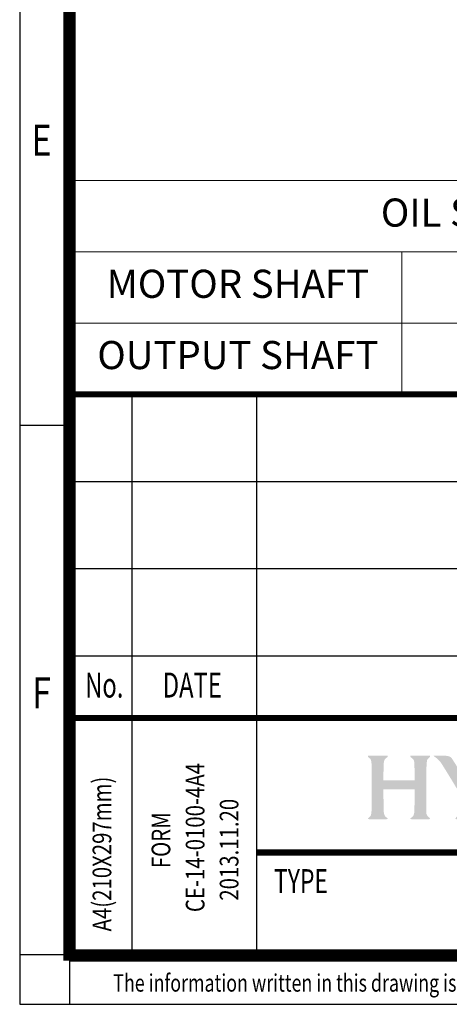
# Model space of a CAD drawing. Units: millimetres. Extents: x 1403 to 4004, y -5 to 3837.
# Drawn here: x 1403 to 1907, y -5 to 1150 of the extents above; entities that cross this region are included whole.
import ezdxf
from ezdxf.enums import TextEntityAlignment as Align

# ---------------------------------------------------------------- set-up
doc = ezdxf.new("R2010")
doc.units = ezdxf.units.MM
doc.layers.get('0').update_dxf_attribs({"linetype": 'CONTINUOUS', "lineweight": 30})
doc.layers.add('D', color=7, linetype='CONTINUOUS', lineweight=9)
doc.styles.add('A25', font='romans', dxfattribs={"height": 2.5, "bigfont": 'hgtxt'})
doc.styles.add('HY견고딕', font='txt')
doc.styles.add('ROMANS', font='romans.shx', dxfattribs={"width": 0.7, "height": 3.5, "bigfont": 'whgtxt.shx'})

# ---------------------------------------------------------------- blocks, each defined once
blk = doc.blocks.new('HS_A4양식_S(297X210MM)')
for p, q in [((18, 277), (18, 14)), ((22, 60.5), (18, 60.5)), ((18, 18), (196, 18))]:
    blk.add_line(p, q)
at = {"color": 0}
for p, q in [((22, 277), (22, 14)), ((18, 14), (196, 14)), ((18, 14), (196, 14))]:
    blk.add_line(p, q, dxfattribs=at)
at = {"color": 3}
for points, const_width in [([(22, 17.928), (192, 17.928), (192, 273), (21.5, 273)], 1), ([(22, 273.072), (22, 17.5)], 1), ([(22, 63.5), (22, 18.5)], 0.5)]:
    blk.add_lwpolyline(points, dxfattribs=dict(at, const_width=const_width))
at = {"style": 'ROMANS', "width": 0.8}
for s, p in [('E', (19.75, 83.082)), ('F', (19.75, 38.697))]:
    blk.add_text(s, height=2.5, dxfattribs=at).set_placement(p, align=Align.MIDDLE)
at = {"style": 'ROMANS', "width": 0.75}
blk.add_text("The information written in this drawing is HYOSUNG HEAVY INDUSTRIES's property, and may not be disclosed and/or reproduced without the prior official permission of HYOSUNG HEAVY INDUSTRIES Corp.", height=1.4, dxfattribs=at).set_placement((25.507, 15.017))
blk = doc.blocks.new('hico_ci')
at = {"true_color": 0x0e4194}
h = blk.add_hatch(color=154, dxfattribs=at)
edge = h.paths.add_edge_path()
edge.add_arc((-87.589, 67.21), 115.657, 327.10482, 327.37915)
edge.add_arc((-975.621, 635.586), 1170.007, 327.379146, 327.403439)
edge.add_arc((10.063, 5.298), 0.0336, 327.40344, 359.99996)
edge.add_arc((10.087, 5.298), 0.00992, 360, 447.93394)
edge.add_arc((8.175, -47.693), 53.036, 87.93385, 88.16464)
edge.add_arc((9.482, -6.923), 12.245, 88.16454, 89.31182)
edge.add_arc((9.338, -18.919), 24.241, 89.31177, 90.00001)
edge.add_line((9.338, 5.322), (8.578, 5.322))
edge.add_line((8.578, 5.322), (8.578, 5.258))
edge.add_arc((8.666, 5.258), 0.0881, 179.99999, 200.24386)
edge.add_arc((8.698, 5.27), 0.122, 200.2439, 216.07197)
edge.add_arc((8.728, 5.291), 0.159, 216.07203, 229.8198)
edge.add_arc((8.79, 5.366), 0.256, 229.81977, 239.42905)
edge.add_arc((8.531, 4.927), 0.254, 35.77398, 59.42909, ccw=False)
edge.add_arc((8.385, 4.821), 0.435, 19.93936, 35.77405, ccw=False)
edge.add_arc((8.356, 4.811), 0.465, 4.61276, 19.93941, ccw=False)
edge.add_arc((8.468, 4.82), 0.353, -14.24238, 4.61272, ccw=False)
edge.add_arc((8.379, 4.843), 0.445, 328.16818, 345.75752, ccw=False)
edge.add_arc((-125.628, 88.033), 158.174, 327.88787, 328.16816, ccw=False)
edge.add_arc((-363.441, 237.283), 438.942, 327.78223, 327.88789, ccw=False)
edge.add_arc((7.875, 3.293), 0.049, 270.51001, 327.78214, ccw=False)
edge.add_arc((7.875, 3.254), 0.0101, 211.62447, 270.51, ccw=False)
edge.add_arc((462.661, 283.308), 534.108, 211.59124, 211.62447, ccw=False)
edge.add_arc((49.605, 29.281), 49.191, 211.18835, 211.59125, ccw=False)
edge.add_arc((89.751, 53.583), 96.119, 210.94425, 211.18833, ccw=False)
edge.add_arc((-23.945, -14.582), 36.444, 30.94432, 31.6376)
edge.add_arc((-7.929, -4.714), 17.633, 31.6377, 32.83104)
edge.add_arc((-9.368, -5.643), 19.345, 32.83109, 33.70038)
edge.add_arc((6.383, 4.862), 0.414, 33.70035, 47.50977)
edge.add_arc((6.359, 4.836), 0.448, 47.50976, 66.4311)
edge.add_arc((6.272, 4.635), 0.667, 66.43114, 80.46776)
edge.add_arc((6.102, 3.625), 1.691, 80.46775, 88.43896)
edge.add_arc((5.785, -8.009), 13.33, 88.43889, 90.18019)
edge.add_arc((5.834, -23.674), 28.995, 90.18015, 90.71896)
edge.add_arc((5.498, 3.105), 2.213, 90.71893, 94.25677)
edge.add_arc((5.357, 4.999), 0.315, 94.25674, 105.49671)
edge.add_arc((5.276, 5.293), 0.00911, 105.49661, 238.00678)
edge.add_arc((4.252, 3.655), 1.923, 53.28126, 58.00681, ccw=False)
edge.add_arc((3.279, 2.35), 3.551, 50.29612, 53.28129, ccw=False)
edge.add_arc((3.368, 2.457), 3.411, 47.32927, 50.29611, ccw=False)
edge.add_arc((5.015, 4.245), 0.98, 39.82274, 47.32924, ccw=False)
edge.add_arc((5.082, 4.3), 0.893, 32.48958, 39.82277, ccw=False)
edge.add_arc((-55.121, -34.038), 72.268, 32.17192, 32.48957, ccw=False)
edge.add_arc((-36.629, -22.405), 50.421, 31.63174, 32.17193, ccw=False)
edge.add_arc((-61.269, -37.583), 79.36, 31.24721, 31.63177, ccw=False)
edge.add_line((6.579, 3.584), (7.284, 2.421))
edge.add_line((7.284, 2.421), (7.284, 1.573))
edge.add_arc((-26.29, 1.579), 33.575, 359.36743, 359.98943, ccw=False)
edge.add_arc((-6.21, 1.357), 13.493, 358.13862, 359.36749, ccw=False)
edge.add_arc((-5.065, 1.32), 12.348, 357.10325, 358.13869, ccw=False)
edge.add_arc((6.876, 0.716), 0.391, 344.5566, 357.10328, ccw=False)
edge.add_arc((6.965, 0.691), 0.298, 333.73167, 344.55664, ccw=False)
edge.add_arc((6.722, 0.811), 0.57, 327.06525, 333.73168, ccw=False)
edge.add_arc((6.672, 0.843), 0.629, 320.66539, 327.06527, ccw=False)
edge.add_arc((6.729, 0.797), 0.556, 313.64742, 320.66534, ccw=False)
edge.add_arc((7.505, -0.017), 0.569, 133.64741, 148.32596)
edge.add_arc((7.052, 0.262), 0.0367, 148.32594, 253.62689)
edge.add_arc((7.188, 0.724), 0.518, 253.62682, 269.49115)
edge.add_arc((7.763, 65.44), 65.236, 269.49116, 269.99995)
edge.add_arc((7.762, 66.326), 66.122, 270.00003, 270.50836)
edge.add_arc((8.345, 0.657), 0.451, 270.50843, 288.07999)
edge.add_arc((8.473, 0.266), 0.0397, 288.08003, 390.21059)
edge.add_arc((7.867, -0.086), 0.741, 30.2106, 42.66885)
edge.add_arc((8.887, 0.854), 0.647, 216.48912, 222.66892, ccw=False)
edge.add_arc((9.082, 0.998), 0.89, 211.62043, 216.48915, ccw=False)
edge.add_arc((9.018, 0.959), 0.814, 206.64591, 211.62047, ccw=False)
edge.add_arc((8.537, 0.718), 0.277, 195.51841, 206.6459, ccw=False)
edge.add_arc((8.623, 0.741), 0.365, 182.74618, 195.51838, ccw=False)
edge.add_arc((22.514, 1.408), 14.273, 181.83699, 182.74616, ccw=False)
edge.add_arc((22.246, 1.399), 14.004, 180.66275, 181.83708, ccw=False)
edge.add_arc((39.002, 1.593), 30.761, 180.01077, 180.66279, ccw=False)
edge.add_line((8.241, 1.587), (8.241, 2.422))
edge.add_line((8.241, 2.422), (9.169, 3.848))
edge.add_arc((-178.205, 125.822), 223.577, 326.93732, 327.10485)
h = blk.add_hatch(color=154, dxfattribs=at)
edge = h.paths.add_edge_path()
edge.add_arc((9.187, 4.475), 4.498, 175.25372, 178.54984, ccw=False)
edge.add_arc((5.043, 4.819), 0.339, 153.43498, 175.25375, ccw=False)
edge.add_arc((5.072, 4.805), 0.372, 144.96181, 153.43497, ccw=False)
edge.add_arc((5.257, 4.675), 0.598, 139.02312, 144.96176, ccw=False)
edge.add_arc((5.237, 4.692), 0.571, 133.00521, 139.02309, ccw=False)
edge.add_arc((5.019, 4.926), 0.252, 121.91324, 133.00528, ccw=False)
edge.add_arc((4.715, 5.413), 0.322, 301.91323, 310.33032)
edge.add_arc((4.798, 5.316), 0.195, 310.33038, 322.59463)
edge.add_arc((4.839, 5.284), 0.143, 322.5946, 337.04832)
edge.add_arc((4.896, 5.261), 0.0816, 337.04827, 359.01919)
edge.add_line((4.977, 5.259), (4.978, 5.322))
edge.add_line((4.978, 5.322), (3.403, 5.322))
edge.add_line((3.403, 5.322), (3.403, 5.259))
edge.add_arc((3.489, 5.259), 0.0859, 179.99999, 201.89643)
edge.add_arc((3.509, 5.266), 0.107, 201.89643, 220.4517)
edge.add_arc((3.555, 5.306), 0.168, 220.45169, 234.77026)
edge.add_arc((3.715, 5.532), 0.445, 234.77032, 241.69595)
edge.add_arc((3.371, 4.893), 0.281, 50.86007, 61.69602, ccw=False)
edge.add_arc((3.23, 4.721), 0.503, 43.85156, 50.86008, ccw=False)
edge.add_arc((3.215, 4.705), 0.525, 36.95889, 43.85155, ccw=False)
edge.add_arc((3.335, 4.796), 0.375, 28.08116, 36.95894, ccw=False)
edge.add_arc((3.328, 4.792), 0.382, 13.22597, 28.08118, ccw=False)
edge.add_arc((2.934, 4.7), 0.787, 4.56834, 13.22597, ccw=False)
edge.add_arc((0.483, 4.504), 3.246, 1.0692, 4.56832, ccw=False)
edge.add_arc((-73.174, 3.129), 76.915, 0.71712, 1.06914, ccw=False)
edge.add_line((3.736, 4.092), (3.745, 3.326))
edge.add_line((3.745, 3.326), (1.233, 3.326))
edge.add_line((1.233, 3.326), (1.242, 4.078))
edge.add_arc((75.906, 3.178), 74.669, 178.94928, 179.3091, ccw=False)
edge.add_arc((4.283, 4.491), 3.034, 175.27732, 178.94921, ccw=False)
edge.add_arc((2.013, 4.679), 0.756, 166.21619, 175.27726, ccw=False)
edge.add_arc((1.759, 4.741), 0.495, 153.76892, 166.2162, ccw=False)
edge.add_arc((1.8, 4.721), 0.541, 146.62032, 153.76897, ccw=False)
edge.add_arc((1.724, 4.771), 0.449, 138.40443, 146.62033, ccw=False)
edge.add_arc((1.682, 4.808), 0.393, 129.62353, 138.40451, ccw=False)
edge.add_arc((1.61, 4.895), 0.28, 118.30405, 129.62359, ccw=False)
edge.add_arc((1.282, 5.504), 0.411, 298.30401, 305.55775)
edge.add_arc((1.426, 5.303), 0.164, 305.5578, 319.98504)
edge.add_arc((1.469, 5.266), 0.107, 319.985, 338.39158)
edge.add_arc((1.489, 5.259), 0.0864, 338.39163, 360.00007)
edge.add_line((1.575, 5.259), (1.575, 5.322))
edge.add_line((1.575, 5.322), (0, 5.322))
edge.add_line((0, 5.322), (0.001, 5.259))
edge.add_arc((0.082, 5.261), 0.0814, 180.98084, 202.87614)
edge.add_arc((0.142, 5.286), 0.146, 202.87622, 216.98613)
edge.add_arc((0.183, 5.316), 0.197, 216.98613, 229.07691)
edge.add_arc((0.257, 5.402), 0.31, 229.07685, 237.69008)
edge.add_arc((-0.071, 4.883), 0.303, 48.65051, 57.69007, ccw=False)
edge.add_arc((-0.291, 4.634), 0.636, 43.45705, 48.65059, ccw=False)
edge.add_arc((-0.301, 4.624), 0.649, 38.29307, 43.45706, ccw=False)
edge.add_arc((-0.077, 4.8), 0.365, 30.34607, 38.29302, ccw=False)
edge.add_arc((0.004, 4.848), 0.27, 4.93985, 30.3461, ccw=False)
edge.add_arc((-3.871, 4.513), 4.161, 1.48571, 4.93992, ccw=False)
edge.add_arc((-19.046, 4.12), 19.34, 0.08825, 1.48579, ccw=False)
edge.add_arc((-900.048, 2.762), 900.344, 0.000038, 0.088274, ccw=False)
edge.add_arc((-783.135, 2.763), 783.43, 359.901901, 359.999992, ccw=False)
edge.add_arc((-22.004, 1.46), 22.298, 358.62171, 359.90191, ccw=False)
edge.add_arc((-5.282, 1.058), 5.571, 355.82444, 358.62171, ccw=False)
edge.add_arc((-0.049, 0.676), 0.324, 333.59583, 355.82447, ccw=False)
edge.add_arc((-0.067, 0.685), 0.345, 324.71278, 333.59582, ccw=False)
edge.add_arc((-0.279, 0.835), 0.605, 318.88107, 324.71275, ccw=False)
edge.add_arc((-0.27, 0.827), 0.592, 313.01279, 318.88112, ccw=False)
edge.add_arc((-0.061, 0.603), 0.287, 302.91923, 313.0128, ccw=False)
edge.add_arc((0.274, 0.085), 0.331, 122.91915, 130.68571)
edge.add_arc((0.242, 0.123), 0.281, 130.68568, 139.45064)
edge.add_arc((0.194, 0.163), 0.219, 139.45067, 148.99086)
edge.add_arc((0.046, 0.253), 0.0454, 148.9909, 179.59477)
edge.add_arc((0.03, 0.253), 0.0294, 179.59469, 258.37462)
edge.add_arc((0.162, 0.898), 0.688, 258.37465, 266.42208)
edge.add_arc((0.322, 3.454), 3.249, 266.42215, 269.72032)
edge.add_arc((0.788, 98.786), 98.582, 269.72038, 269.99998)
edge.add_arc((0.787, 100.846), 100.643, 270.00003, 270.27551)
edge.add_arc((1.256, 3.383), 3.178, 270.27559, 273.62234)
edge.add_arc((1.416, 0.857), 0.647, 273.62239, 282.06534)
edge.add_arc((1.545, 0.254), 0.03, 282.0653, 360.00001)
edge.add_arc((1.532, 0.254), 0.0431, 359.99998, 392.3775)
edge.add_arc((1.418, 0.181), 0.178, 32.37746, 43.66979)
edge.add_arc((1.371, 0.137), 0.243, 43.66978, 53.6149)
edge.add_arc((1.325, 0.074), 0.32, 53.61485, 61.69593)
edge.add_arc((1.61, 0.603), 0.28, 230.37641, 241.69595, ccw=False)
edge.add_arc((1.682, 0.69), 0.393, 221.59549, 230.37647, ccw=False)
edge.add_arc((1.724, 0.727), 0.449, 213.37967, 221.59557, ccw=False)
edge.add_arc((1.8, 0.777), 0.541, 206.23103, 213.37968, ccw=False)
edge.add_arc((1.73, 0.743), 0.462, 192.00996, 206.23106, ccw=False)
edge.add_arc((2.214, 0.846), 0.957, 183.76109, 192.00996, ccw=False)
edge.add_arc((5.78, 1.08), 4.531, 180.76584, 183.76109, ccw=False)
edge.add_arc((151.084, 3.022), 149.848, 180.52656, 180.76583, ccw=False)
edge.add_line((1.243, 1.645), (1.234, 2.622))
edge.add_line((1.234, 2.622), (3.744, 2.622))
edge.add_line((3.744, 2.622), (3.735, 1.645))
edge.add_arc((-146.307, 2.979), 150.048, 359.25144, 359.49048, ccw=False)
edge.add_arc((-0.796, 1.078), 4.525, 356.25389, 359.25144, ccw=False)
edge.add_arc((2.767, 0.845), 0.954, 347.9899, 356.25387, ccw=False)
edge.add_arc((3.248, 0.743), 0.462, 333.769, 347.98987, ccw=False)
edge.add_arc((3.178, 0.777), 0.541, 326.62032, 333.76897, ccw=False)
edge.add_arc((3.254, 0.727), 0.449, 318.40443, 326.62033, ccw=False)
edge.add_arc((3.296, 0.69), 0.393, 309.62353, 318.40451, ccw=False)
edge.add_arc((3.368, 0.603), 0.28, 298.30405, 309.62359, ccw=False)
edge.add_arc((3.653, 0.074), 0.32, 118.30407, 126.38515)
edge.add_arc((3.607, 0.137), 0.243, 126.3851, 136.33022)
edge.add_arc((3.56, 0.181), 0.178, 136.33021, 147.62254)
edge.add_arc((3.446, 0.254), 0.0431, 147.6225, 180.00002)
edge.add_arc((3.433, 0.254), 0.03, 179.99999, 257.9347)
edge.add_arc((3.562, 0.857), 0.647, 257.93466, 266.37761)
edge.add_arc((3.722, 3.383), 3.178, 266.37766, 269.72441)
edge.add_arc((4.191, 100.846), 100.643, 269.72449, 269.99997)
edge.add_arc((4.191, 102.006), 101.802, 270.00004, 270.27322)
edge.add_arc((4.661, 3.345), 3.14, 270.27329, 273.6464)
edge.add_arc((4.821, 0.835), 0.625, 273.64643, 282.31527)
edge.add_arc((4.948, 0.254), 0.0303, 282.31529, 359.99998)
edge.add_arc((4.931, 0.254), 0.0467, 359.99997, 389.20945)
edge.add_arc((4.821, 0.192), 0.174, 29.20939, 40.20563)
edge.add_arc((4.784, 0.161), 0.222, 40.20563, 50.191)
edge.add_arc((4.768, 0.142), 0.246, 50.19105, 59.429)
edge.add_arc((5.004, 0.541), 0.217, 227.21779, 239.42902, ccw=False)
edge.add_arc((5.249, 0.806), 0.578, 221.34922, 227.21778, ccw=False)
edge.add_arc((5.285, 0.838), 0.626, 215.6087, 221.34922, ccw=False)
edge.add_arc((5.134, 0.729), 0.44, 208.12715, 215.60869, ccw=False)
edge.add_line((4.746, 0.522), (4.683, 0.64))
edge.add_line((4.683, 0.64), (4.683, 2.749))
edge.add_arc((835.113, 2.75), 830.43, 179.906315, 180.000051, ccw=False)
edge.add_arc((25.011, 4.074), 20.328, 178.54981, 179.90633, ccw=False)
blk = doc.blocks.new('HYOSUNG_TITLE_A4')
at = {"color": 3}
for p, q in [((-170.253, 45.144), (-85, 44.998)), ((-170, 45), (-85, 45)), ((-165, 45), (-165, 0)), ((-155, 45), (-155, 0)), ((-170, 38), (-85, 38)), ((-170, 31), (-85, 31)), ((-170, 24), (-85, 24)), ((-170, 19), (-85, 19)), ((-155, 8.197), (-85, 8.197))]:
    blk.add_line(p, q, dxfattribs=at)
blk.add_line((-170, 0), (0, 0))
at = {"color": 3, "const_width": 0.5}
for points in [[(-170.25, 45), (0, 45)], [(-170, 45), (-170, 0)], [(-85, 19), (-170, 19)], [(-85, 8.197), (-155, 8.197)]]:
    blk.add_lwpolyline(points, dxfattribs=at)
blk.add_blockref('hico_ci', (-146.047, 10.655))
at = {"style": 'ROMANS', "width": 0.7}
for s, height, p in [('No.', 2, (-168.75, 20.642)), ('DATE', 2, (-162.524, 20.642)), ('TYPE', 1.9292, (-153.592, 4.931))]:
    blk.add_text(s, height=height, dxfattribs=at).set_placement(p)
at = {"style": 'ROMANS', "width": 0.8}
for s, p in [('CE-14-0100-4A4', (-159.173, 9.396)), ('2013.11.20', (-156.445, 8.415)), ('FORM', (-161.915, 9.181))]:
    blk.add_text(s, height=1.5, rotation=90, dxfattribs=at).set_placement(p, align=Align.CENTER)
blk.add_text('A4(210X297mm)', height=1.5, rotation=90, dxfattribs=at).set_placement((-166.65, 1.855))
for tag, height, style, width, p in [('GEN-TITLE-DES1{20}', 3.4, 'HY견고딕', 0.9, (-40.122, 40.232)), ('GEN-TITLE-DES2{24.5}', 2.5, 'ROMANS', 0.8, (-40.246, 36.368)), ('GEN-TITLE-NR{12.3}', 4, 'HY견고딕', 0.9, (-52.352, 27.935)), ('GEN-TITLE-DAT{7.1}', 2, 'ROMANS', 0.7, (-7.814, 21.466)), ('GEN-TITLE-REV{22.6}', 3, 'ROMANS', 0.7, (-4.61, 15.46))]:
    blk.add_attdef(tag, text='', height=height, dxfattribs=dict(style=style, width=width)).set_placement(p, align=Align.CENTER)
at = {"style": 'ROMANS', "width": 0.7}
for tag, height, p in [('GEN-TITLE-PLOT{5}', 1.8, (-160, 41.5)), ('GEN-TITLE-CHKM{2.5}', 2, (-167.5, 34.5)), ('GEN-TITLE-ISSD{5}', 1.8, (-160, 34.5)), ('GEN-TITLE-ITEM{12.7}', 3.5, (-120, 4.097)), ('GEN-TITLE-REF{12.7}', 3.5, (-39.421, 4.1)), ('GEN-TITLE-GRADE{22.6}', 3, (-4.664, 4.087))]:
    blk.add_attdef(tag, text='', height=height, dxfattribs=at).set_placement(p, align=Align.MIDDLE)
for tag, height, p in [('GEN-TITLE-CTRN{2.5}', 2, (-167.5, 41.5)), ('GEN-TITLE-POSI{22.6}', 2, (-8.078, 32.461)), ('GEN-TITLE-APPM{2.5}', 2, (-167.5, 27.5)), ('GEN-TITLE-FSCM{20.7}', 1.8, (-12.776, 11.147))]:
    blk.add_attdef(tag, text='', height=height, dxfattribs=at).set_placement(p, align=Align.MIDDLE_CENTER)
for tag, p in [('GEN-TITLE-MAT2{35}', (-153.172, 41.5)), ('GEN-TITLE-MAT1{35}', (-153.172, 34.5)), ('GEN-TITLE-DACT{35}', (-153.172, 27.5))]:
    blk.add_attdef(tag, text='', height=2, dxfattribs=at).set_placement(p, align=Align.MIDDLE_LEFT)
at = {"style": 'ROMANS'}
blk.add_attdef('GEN-TITLE-SCA{12.7}', text='', height=2, dxfattribs=at).set_placement((-7.661, 26.683), align=Align.CENTER)

msp = doc.modelspace()

# ---------------------------------------------------------------- linework, layer by layer
at = {"layer": 'D'}
for p, q in [((1457.7343, 961.2456), (3941.5618, 961.2456)), ((1457.7343, 710.4457), (1457.7343, 961.2456)), ((1457.7343, 877.6457), (3941.5618, 877.6457)), ((1851.0793, 877.6457), (1851.0793, 710.4457)), ((1457.7343, 794.0457), (3941.5618, 794.0457)), ((1457.7343, 710.4457), (3941.5618, 710.4457))]:
    msp.add_line(p, q, dxfattribs=at)

# ---------------------------------------------------------------- block references
at = {"lineweight": 0, "xscale": 14.61075, "yscale": 14.61075, "zscale": 14.61075}
for name, p in [('HS_A4양식_S(297X210MM)', (1139.9504, -210.0315)), ('HYOSUNG_TITLE_A4', (3945.2144, 52.962))]:
    msp.add_blockref(name, p, dxfattribs=at)

# ---------------------------------------------------------------- texts
at = {"layer": 'D', "style": 'A25'}
for s, p in [('OIL SEAL', (1919.5321, 919.4456)), ('MOTOR SHAFT', (1658.756, 835.8457)), ('OUTPUT SHAFT', (1658.756, 752.2457))]:
    msp.add_text(s, height=33, dxfattribs=at).set_placement(p, align=Align.MIDDLE)

doc.saveas('drawing.dxf')
